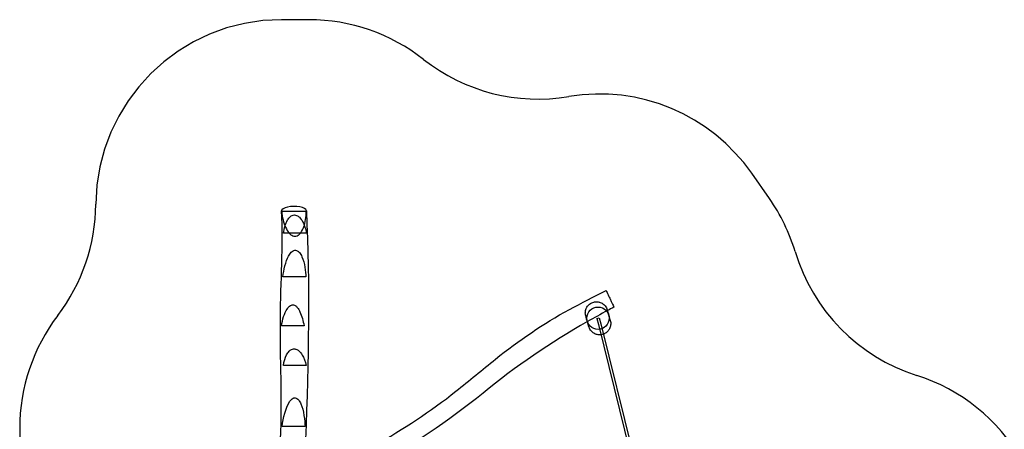
# Model space of a CAD drawing. Units: millimetres. Extents: x 0 to 15.8, y -5.8 to 4.
# Drawn here: x 0 to 8, y 0.7 to 4 of the extents above; entities that cross this region are included whole.
import ezdxf

# ---------------------------------------------------------------- set-up
doc = ezdxf.new("R2010")
doc.units = ezdxf.units.MM
doc.linetypes.add('HIDDEN', pattern=[9.525, 6.35, -3.175])
doc.layers.add('SICHERHEITSBEREICH', color=1, linetype='HIDDEN')
doc.layers.add('SPIELGERÄTE', color=7, linetype='Continuous')

# ---------------------------------------------------------------- blocks, each defined once
blk = doc.blocks.new('4.5561')
at = {"layer": 'SICHERHEITSBEREICH'}
blk.add_lwpolyline([(8.0883, 1.1813, 0.187013), (7.2435, 1.8609, -0.247695), (6.2613, 2.8588, 0.079907), (6.0535, 3.2875), (5.9112, 3.4907, 0.289121), (4.4348, 4.1098, -0.210897), (3.261, 4.4094, 0.16795), (2.3347, 4.7296), (2.1149, 4.7296, 0.411846), (0.615, 3.2417, -0.162332), (0.3075, 2.3439, 0.164408), (0, 1.434), (0, 0, 0.414214), (1.5, -1.5), (2.5482, -1.5, -0.065543), (2.9364, -1.5511), (3.7677, -1.7738, -0.198912), (4.6785, -2.4727), (5.2887, -3.5296, 0.414214), (7.3377, -4.0787), (7.5907, -3.9327, -0.131652), (8.3407, -3.7317)], format="xyb", dxfattribs=at)
at = {"layer": 'SPIELGERÄTE'}
for p, q in [((2.3141, 3.1834), (2.1155, 3.1834)), ((4.6602, 2.3196), (4.6796, 2.3244)), ((4.6602, 2.3196), (4.6724, 2.2705)), ((4.6796, 2.3244), (4.6918, 2.2757)), ((4.6724, 2.2705), (5.3458, -0.4331)), ((4.6918, 2.2757), (5.3669, -0.4353))]:
    blk.add_line(p, q, dxfattribs=at)
blk.add_circle((4.6699, 2.322), 0.09, dxfattribs=at)
for centre, major_axis, ratio, start_param, end_param in [((2.2148, 3.1878), (-0.1, 0), 0.362482, 3.159713, 6.301306), ((2.2148, 3.1878), (-0.1, 0), 0.362482, 0.01812, 0.119877), ((2.2148, 3.1878), (-0.1, 0), 0.362482, 3.021716, 3.159713), ((4.6685, 2.3791), (-0.0782, -0.0733), 0.877773, 5.842838, 5.864981)]:
    blk.add_ellipse(centre, major_axis=major_axis, ratio=ratio, start_param=start_param, end_param=end_param, dxfattribs=at)
for points, knots in [([(2.1073, 1.344), (2.1208, 1.6799), (2.1021, 1.9923), (2.1074, 2.6116), (2.1286, 2.9123), (2.1148, 3.1871)], [0.00001, 0.00001, 0.00001, 0.00001, 1.052219, 1.052219, 1.973284, 1.973284, 1.973284, 1.973284]), ([(2.1155, 3.1834), (2.1201, 3.1355), (2.1314, 3.0913), (2.1552, 3.0378), (2.1648, 3.0219), (2.1813, 3.0026), (2.1884, 2.9958), (2.2017, 2.9876), (2.2075, 2.9851), (2.2166, 2.9832), (2.2195, 2.9829), (2.2225, 2.9829)], [-64.021877, -64.021877, -64.021877, -64.021877, -49.113761, -49.113761, -41.02125, -41.02125, -36.280297, -36.280297, -33.122045, -33.122045, -31.600884, -31.600884, -31.600884, -31.600884]), ([(2.2225, 2.9829), (2.2251, 2.9829), (2.2278, 2.9831), (2.2368, 2.9848), (2.2429, 2.9874), (2.2567, 2.9964), (2.2639, 3.004), (2.2793, 3.0246), (2.2875, 3.0409), (2.3064, 3.0941), (2.3135, 3.1368), (2.3141, 3.1834)], [-31.600884, -31.600884, -31.600884, -31.600884, -30.242535, -30.242535, -26.928304, -26.928304, -21.881145, -21.881145, -13.983185, -13.983185, 0, 0, 0, 0]), ([(2.13, 3.0069), (2.1327, 3.0267), (2.1367, 3.0468), (2.1474, 3.0826), (2.154, 3.0996), (2.1685, 3.1239), (2.1753, 3.133), (2.1887, 3.1449), (2.1945, 3.1488), (2.2064, 3.1536), (2.212, 3.1548), (2.2242, 3.1549), (2.2304, 3.1535), (2.2447, 3.1477), (2.2522, 3.1423), (2.2687, 3.1265), (2.2782, 3.1135), (2.2991, 3.0734), (2.3094, 3.0428), (2.3162, 3.0069)], [-59.026838, -59.026838, -59.026838, -59.026838, -48.475227, -48.475227, -39.270079, -39.270079, -33.444484, -33.444484, -29.733576, -29.733576, -26.611909, -26.611909, -23.215594, -23.215594, -18.39976, -18.39976, -11.018526, -11.018526, -0.050893, -0.050893, -0.050893, -0.050893]), ([(2.3162, 3.0069), (2.3132, 3.0069), (2.3092, 3.0069), (2.2993, 3.0069), (2.2934, 3.0069), (2.2775, 3.0069), (2.2669, 3.0069), (2.2441, 3.0069), (2.2322, 3.0069), (2.2078, 3.0069), (2.1956, 3.0069), (2.1722, 3.0069), (2.1614, 3.0069), (2.1426, 3.0069), (2.135, 3.0069), (2.13, 3.0069)], [-24.931966, -24.931966, -24.931966, -24.931966, -22.220538, -22.220538, -19.509797, -19.509797, -15.793175, -15.793175, -12.184266, -12.184266, -8.443105, -8.443105, -4.431092, -4.431092, -0.053191, -0.053191, -0.053191, -0.053191]), ([(2.1245, 2.6556), (2.1328, 2.711), (2.147, 2.779), (2.1763, 2.8342), (2.1833, 2.845), (2.1962, 2.8583), (2.2014, 2.8625), (2.2114, 2.8676), (2.2159, 2.8691), (2.2228, 2.8698), (2.225, 2.8699), (2.2322, 2.8693), (2.237, 2.8678), (2.248, 2.8621), (2.2538, 2.8571), (2.2673, 2.8419), (2.2741, 2.8298), (2.3019, 2.7679), (2.3088, 2.698), (2.3113, 2.6556)], [-36.19302, -36.19302, -36.19302, -36.19302, -24.498573, -24.498573, -21.716128, -21.716128, -20.205264, -20.205264, -19.111339, -19.111339, -18.593516, -18.593516, -17.42762, -17.42762, -15.712324, -15.712324, -12.721765, -12.721765, -0.049957, -0.049957, -0.049957, -0.049957]), ([(2.3113, 2.6556), (2.3082, 2.6556), (2.3042, 2.6556), (2.2943, 2.6556), (2.2885, 2.6556), (2.2721, 2.6556), (2.2608, 2.6556), (2.2365, 2.6556), (2.2239, 2.6556), (2.1988, 2.6556), (2.1865, 2.6556), (2.1635, 2.6556), (2.1532, 2.6556), (2.1357, 2.6556), (2.1289, 2.6556), (2.1245, 2.6556)], [-24.540217, -24.540217, -24.540217, -24.540217, -21.97758, -21.97758, -19.377129, -19.377129, -15.471802, -15.471802, -11.682207, -11.682207, -7.907758, -7.907758, -4.036212, -4.036212, -0.052993, -0.052993, -0.052993, -0.052993]), ([(2.8682, 1.2969), (3.0962, 1.428), (3.3184, 1.5699), (3.6302, 1.8192), (3.7353, 1.9072), (4.0292, 2.1415), (4.2283, 2.2781), (4.5365, 2.4447), (4.6362, 2.495), (4.7352, 2.5463)], [0.302656, 0.302656, 0.302656, 0.302656, 1.089403, 1.089403, 1.501283, 1.501283, 2.218333, 2.218333, 2.55355, 2.55355, 2.55355, 2.55355]), ([(4.7352, 2.5463), (4.7352, 2.5463), (4.7353, 2.5463), (4.7353, 2.5462), (4.7355, 2.5458), (4.7359, 2.5449), (4.7372, 2.542), (4.7381, 2.5401), (4.7413, 2.5332), (4.744, 2.5274), (4.7504, 2.5135), (4.7541, 2.5055), (4.7619, 2.4886), (4.766, 2.4797), (4.7741, 2.4623), (4.778, 2.4538), (4.7852, 2.4384), (4.7883, 2.4315), (4.7935, 2.4204), (4.7954, 2.4162), (4.7976, 2.4116), (4.798, 2.4106), (4.798, 2.4106)], [-0.504924, -0.504924, -0.504924, -0.504924, 0, 0, 0, 1.673154, 1.673154, 3.347474, 3.347474, 6.29894, 6.29894, 9.230765, 9.230765, 12.140073, 12.140073, 15.036816, 15.036816, 17.937922, 17.937922, 20.857873, 20.857873, 23.096788, 23.096788, 23.096788, 23.096788]), ([(2.1139, 2.2617), (2.1178, 2.2864), (2.1237, 2.3112), (2.1395, 2.3585), (2.1493, 2.3799), (2.1655, 2.4046), (2.1721, 2.4129), (2.1838, 2.4228), (2.1884, 2.4259), (2.1973, 2.4295), (2.2013, 2.4304), (2.2075, 2.4305), (2.2095, 2.4304), (2.2163, 2.4291), (2.2208, 2.4272), (2.2312, 2.4206), (2.2367, 2.4149), (2.25, 2.3983), (2.2572, 2.3848), (2.2775, 2.3401), (2.289, 2.2984), (2.2964, 2.2617)], [-38.790522, -38.790522, -38.790522, -38.790522, -32.667218, -32.667218, -26.409706, -26.409706, -23.28408, -23.28408, -21.547126, -21.547126, -20.23517, -20.23517, -19.58522, -19.58522, -18.042476, -18.042476, -15.667496, -15.667496, -11.272519, -11.272519, -0.050948, -0.050948, -0.050948, -0.050948]), ([(4.5703, 2.3421), (4.5678, 2.3514), (4.5669, 2.3612), (4.5681, 2.3805), (4.5704, 2.3902), (4.5778, 2.408), (4.583, 2.4165), (4.5915, 2.4263), (4.5938, 2.4287), (4.6035, 2.4376), (4.612, 2.4432), (4.63, 2.4512), (4.6397, 2.4537), (4.6592, 2.4554), (4.6693, 2.4547), (4.6814, 2.4517), (4.6839, 2.451), (4.6865, 2.4501)], [0, 0, 0, 0, 0.0288801, 0.0288801, 0.0578671, 0.0578671, 0.0869449, 0.0869449, 0.0967874, 0.0967874, 0.1265464, 0.1265464, 0.1558856, 0.1558856, 0.185277, 0.185277, 0.1932423, 0.1932423, 0.1932423, 0.1932423]), ([(4.6865, 2.4501), (4.692, 2.4482), (4.6974, 2.4458), (4.7074, 2.44), (4.7121, 2.4367), (4.7207, 2.4292), (4.7246, 2.4251), (4.7316, 2.4162), (4.7347, 2.4114), (4.74, 2.4012), (4.7421, 2.3958), (4.7438, 2.3902)], [8.391708, 8.391708, 8.391708, 8.391708, 10.464578, 10.464578, 12.537447, 12.537447, 14.610317, 14.610317, 16.683186, 16.683186, 18.756056, 18.756056, 18.756056, 18.756056]), ([(4.7438, 2.3902), (4.7452, 2.3853), (4.7602, 2.3341), (4.7682, 2.3067), (4.7683, 2.3064), (4.7692, 2.3032)], [0, 0, 0, 0, 0.912689, 0.912689, 1.16674, 1.16674, 1.16674, 1.16674]), ([(4.5964, 2.2527), (4.5946, 2.2589), (4.5942, 2.2602), (4.5835, 2.2969), (4.5709, 2.3399), (4.5709, 2.34)], [0, 0, 0, 0, 0.366737, 0.366737, 1.210707, 1.210707, 1.210707, 1.210707]), ([(2.2964, 2.2617), (2.2936, 2.2617), (2.2901, 2.2617), (2.2819, 2.2617), (2.2771, 2.2617), (2.2629, 2.2617), (2.2525, 2.2617), (2.2301, 2.2617), (2.2184, 2.2617), (2.1941, 2.2617), (2.1819, 2.2617), (2.1582, 2.2617), (2.1471, 2.2617), (2.1275, 2.2617), (2.1194, 2.2617), (2.1139, 2.2617)], [-23.897398, -23.897398, -23.897398, -23.897398, -21.670036, -21.670036, -19.421819, -19.421819, -15.687789, -15.687789, -12.097169, -12.097169, -8.381267, -8.381267, -4.402783, -4.402783, -0.054072, -0.054072, -0.054072, -0.054072]), ([(4.5842, 2.2946), (4.2881, 2.1264), (4.0045, 1.9331), (3.4625, 1.4902), (3.1583, 1.2902), (2.844, 1.112)], [0.243244, 0.243244, 0.243244, 0.243244, 1.263095, 1.263095, 2.345647, 2.345647, 2.345647, 2.345647]), ([(4.6928, 2.189), (4.6833, 2.1879), (4.6735, 2.1883), (4.6547, 2.1922), (4.6454, 2.1958), (4.6286, 2.2057), (4.6209, 2.2121), (4.6108, 2.2238), (4.6075, 2.2284), (4.6012, 2.2394), (4.5984, 2.246), (4.5964, 2.2527)], [0.1558352, 0.1558352, 0.1558352, 0.1558352, 0.184437, 0.184437, 0.2135305, 0.2135305, 0.2428907, 0.2428907, 0.2597687, 0.2597687, 0.2809248, 0.2809248, 0.2809248, 0.2809248]), ([(4.7692, 2.3032), (4.77, 2.3004), (4.7707, 2.2976), (4.773, 2.2852), (4.7732, 2.2752), (4.7705, 2.256), (4.7675, 2.2464), (4.7586, 2.229), (4.7527, 2.2209), (4.7387, 2.2072), (4.7304, 2.2015), (4.7186, 2.1958), (4.7154, 2.1945), (4.7123, 2.1934)], [0, 0, 0, 0, 0.0087543, 0.0087543, 0.0378581, 0.0378581, 0.0670979, 0.0670979, 0.0964487, 0.0964487, 0.1258422, 0.1258422, 0.1358856, 0.1358856, 0.1358856, 0.1358856]), ([(4.7123, 2.1934), (4.7062, 2.1913), (4.6998, 2.1898), (4.6932, 2.189), (4.693, 2.189), (4.6928, 2.189)], [0.13588558, 0.13588558, 0.13588558, 0.13588558, 0.15519405, 0.15519405, 0.1558352, 0.1558352, 0.1558352, 0.1558352]), ([(2.1295, 1.9404), (2.1347, 1.9761), (2.1436, 2.0043), (2.1601, 2.0365), (2.1671, 2.0473), (2.1812, 2.0615), (2.1873, 2.0662), (2.1997, 2.0723), (2.2056, 2.074), (2.2148, 2.0747), (2.2179, 2.0747), (2.2242, 2.074), (2.2274, 2.0733), (2.2388, 2.0696), (2.2464, 2.065), (2.2633, 2.0511), (2.273, 2.0394), (2.295, 2.0028), (2.3061, 1.9742), (2.3137, 1.9404)], [-50.849246, -50.849246, -50.849246, -50.849246, -38.616893, -38.616893, -32.248119, -32.248119, -28.288798, -28.288798, -25.097605, -25.097605, -23.493641, -23.493641, -21.809873, -21.809873, -17.293054, -17.293054, -10.467312, -10.467312, -0.051259, -0.051259, -0.051259, -0.051259]), ([(2.3137, 1.9404), (2.3108, 1.9404), (2.3071, 1.9404), (2.2981, 1.9404), (2.2928, 1.9404), (2.2779, 1.9404), (2.2676, 1.9404), (2.2452, 1.9404), (2.2335, 1.9404), (2.2093, 1.9404), (2.1972, 1.9404), (2.1736, 1.9404), (2.1626, 1.9404), (2.143, 1.9404), (2.135, 1.9404), (2.1295, 1.9404)], [-24.478115, -24.478115, -24.478115, -24.478115, -21.98948, -21.98948, -19.500715, -19.500715, -15.813923, -15.813923, -12.244986, -12.244986, -8.525827, -8.525827, -4.50734, -4.50734, -0.053742, -0.053742, -0.053742, -0.053742]), ([(2.1185, 1.4495), (2.1295, 1.5213), (2.1483, 1.5977), (2.1802, 1.6512), (2.1867, 1.6603), (2.1984, 1.6711), (2.203, 1.6745), (2.2117, 1.6785), (2.2156, 1.6795), (2.2216, 1.6799), (2.2235, 1.6799), (2.2298, 1.6791), (2.2339, 1.6775), (2.2436, 1.672), (2.2486, 1.6672), (2.2601, 1.6533), (2.2659, 1.6426), (2.2943, 1.5784), (2.3019, 1.4963), (2.3047, 1.4495)], [-36.928977, -36.928977, -36.928977, -36.928977, -24.574815, -24.574815, -22.113744, -22.113744, -20.789305, -20.789305, -19.826783, -19.826783, -19.36628, -19.36628, -18.311413, -18.311413, -16.716804, -16.716804, -14.042659, -14.042659, -0.049952, -0.049952, -0.049952, -0.049952]), ([(2.3047, 1.4495), (2.3016, 1.4495), (2.2977, 1.4495), (2.2882, 1.4495), (2.2826, 1.4495), (2.2665, 1.4495), (2.2552, 1.4495), (2.231, 1.4495), (2.2184, 1.4495), (2.1933, 1.4495), (2.181, 1.4495), (2.158, 1.4495), (2.1475, 1.4495), (2.1299, 1.4495), (2.1231, 1.4495), (2.1185, 1.4495)], [-24.357853, -24.357853, -24.357853, -24.357853, -21.883854, -21.883854, -19.370199, -19.370199, -15.461562, -15.461562, -11.673851, -11.673851, -7.902136, -7.902136, -4.032101, -4.032101, -0.053156, -0.053156, -0.053156, -0.053156])]:
    blk.add_open_spline(points, degree=3, knots=knots, dxfattribs=at)
for points in [[(2.3148, 3.1884), (2.3442, 2.6002), (2.3334, 1.9724), (2.3073, 1.344)], [(4.798, 2.4106), (4.7806, 2.4016), (4.7632, 2.3924), (4.7458, 2.3832)], [(4.7458, 2.3832), (4.6916, 2.3545), (4.6377, 2.325), (4.5842, 2.2946)]]:
    blk.add_open_spline(points, degree=3, dxfattribs=at)

msp = doc.modelspace()

# ---------------------------------------------------------------- block references
msp.add_blockref('4.5561', (0, -0.717))

doc.saveas('drawing.dxf')
